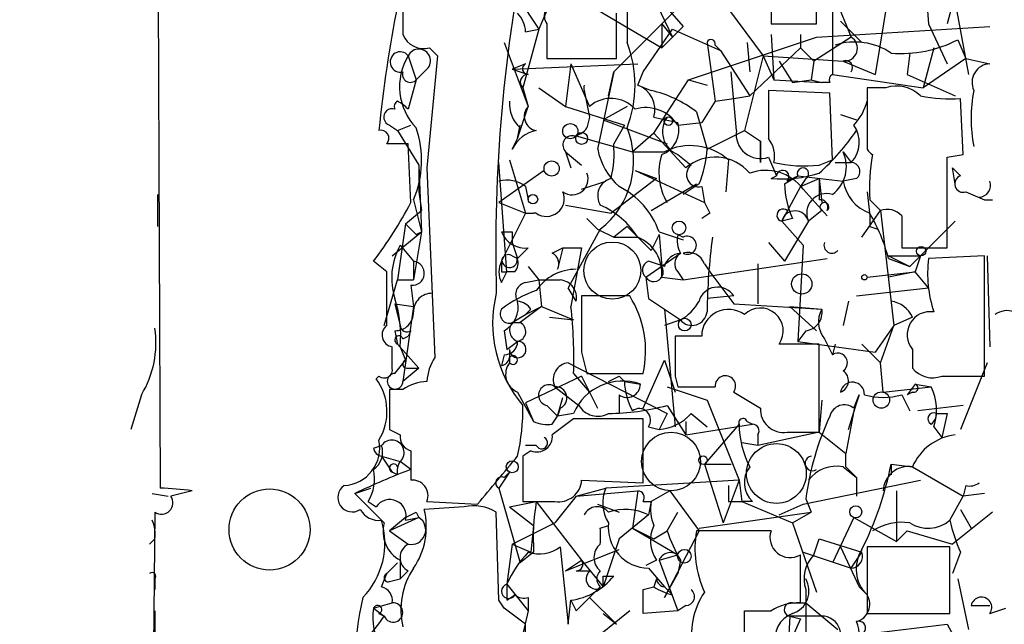
# Model space of a CAD drawing. Extents: x -347481 to 71631, y -345734 to 73378.
# Drawn here: x -2 to 29, y 1697 to 1716 of the extents above; entities that cross this region are included whole.
import ezdxf

# ---------------------------------------------------------------- set-up
doc = ezdxf.new("R2010")
doc.units = 0
doc.header["$MEASUREMENT"] = 0
doc.layers.add('MAIN', color=5, linetype='CONTINUOUS')

msp = doc.modelspace()

# ---------------------------------------------------------------- linework, layer by layer
at = {"layer": 'MAIN'}
for p, q in [((2.6247, 1720.7374), (2.7093, 1700.9254)), ((26.8393, 1718.8748), (27.0933, 1715.6574)), ((28.448, 1718.5361), (27.686, 1715.6574)), ((14.478, 1717.3508), (18.6267, 1714.8954)), ((23.5373, 1715.6574), (23.5373, 1717.3508)), ((23.876, 1717.0968), (24.638, 1715.2341)), ((17.526, 1716.9274), (17.526, 1715.0648)), ((18.2033, 1716.8428), (19.304, 1715.5728)), ((18.2033, 1716.8428), (18.9653, 1715.2341)), ((14.0547, 1716.5041), (14.732, 1715.4881)), ((20.4047, 1716.5888), (21.844, 1714.6414)), ((25.8233, 1716.5888), (25.4, 1714.0488)), ((10.414, 1716.4194), (10.414, 1715.3188)), ((17.1027, 1714.1334), (19.2193, 1716.2501)), ((22.098, 1716.1654), (22.098, 1715.6574)), ((24.0453, 1716.2501), (24.0453, 1714.0488)), ((27.94, 1716.3348), (28.3633, 1714.0488)), ((14.986, 1716.0808), (14.732, 1715.4881)), ((17.1873, 1714.5568), (17.1873, 1715.9961)), ((14.986, 1715.6574), (14.986, 1714.5568)), ((18.6267, 1715.6574), (18.9653, 1715.2341)), ((18.6267, 1715.6574), (18.6267, 1714.8954)), ((19.304, 1715.5728), (18.6267, 1714.8954)), ((22.098, 1715.6574), (23.5373, 1715.6574)), ((23.5373, 1715.2341), (29.0407, 1715.5728)), ((24.2993, 1715.7421), (24.9767, 1715.0648)), ((27.0933, 1715.6574), (27.686, 1714.3874)), ((14.732, 1715.4881), (14.224, 1713.6254)), ((14.3087, 1715.4034), (14.732, 1715.4881)), ((18.034, 1714.1334), (18.9653, 1715.4881)), ((18.9653, 1715.4881), (20.4893, 1714.8108)), ((19.4733, 1713.8794), (23.5373, 1715.2341)), ((22.098, 1715.3188), (22.1827, 1713.8794)), ((23.0293, 1715.3188), (23.0293, 1714.8954)), ((24.638, 1715.2341), (23.4527, 1714.4721)), ((11.2607, 1714.8954), (11.5147, 1714.6414)), ((13.6313, 1715.0648), (14.3933, 1713.0328)), ((20.066, 1715.0648), (20.32, 1713.2021)), ((20.32, 1714.9801), (20.4893, 1714.8108)), ((21.336, 1715.0648), (21.4207, 1714.1334)), ((21.4207, 1713.3714), (23.0293, 1714.8954)), ((23.0293, 1714.8954), (23.4527, 1714.4721)), ((27.2627, 1714.8954), (26.924, 1713.6254)), ((28.0247, 1715.1494), (28.2787, 1714.5568)), ((10.5833, 1714.6414), (10.8373, 1713.8794)), ((20.4893, 1714.8108), (21.4207, 1713.3714)), ((21.844, 1714.6414), (21.2513, 1712.2708)), ((21.844, 1714.6414), (24.384, 1714.4721)), ((21.844, 1714.6414), (22.1827, 1713.8794)), ((26.5007, 1714.7261), (26.416, 1714.0488)), ((14.3087, 1714.3874), (13.8853, 1714.2181)), ((13.8853, 1714.2181), (17.8647, 1714.3874)), ((14.986, 1714.5568), (17.1873, 1714.5568)), ((15.748, 1714.3874), (15.5787, 1713.0328)), ((15.748, 1714.3874), (16.3407, 1713.0328)), ((22.352, 1714.4721), (22.7753, 1713.7948)), ((23.4527, 1714.4721), (23.368, 1713.8794)), ((24.384, 1714.4721), (25.4, 1714.0488)), ((28.2787, 1714.5568), (26.924, 1713.6254)), ((28.2787, 1714.5568), (29.0407, 1714.3874)), ((11.176, 1714.2181), (10.8373, 1713.8794)), ((13.8853, 1714.2181), (14.3933, 1714.0488)), ((17.1027, 1714.1334), (16.5947, 1711.6781)), ((16.9333, 1713.3714), (17.1027, 1714.1334)), ((17.8647, 1713.7101), (18.034, 1714.1334)), ((24.0453, 1714.0488), (26.924, 1713.6254)), ((26.416, 1714.0488), (27.94, 1713.3714)), ((10.8373, 1713.8794), (10.5833, 1712.9481)), ((17.8647, 1713.7101), (18.288, 1713.5408)), ((18.3727, 1712.1861), (19.4733, 1713.8794)), ((19.4733, 1713.8794), (20.066, 1713.7101)), ((22.1827, 1713.8794), (23.7067, 1713.7948)), ((22.7753, 1713.7948), (23.368, 1713.8794)), ((23.368, 1713.8794), (23.7067, 1713.7948)), ((23.9607, 1713.7948), (23.7067, 1713.7948)), ((14.224, 1713.6254), (14.3933, 1713.0328)), ((14.732, 1713.6254), (15.5787, 1713.0328)), ((20.9127, 1713.2868), (21.4207, 1713.3714)), ((23.9607, 1713.4561), (22.0133, 1713.5408)), ((24.0453, 1711.3394), (23.9607, 1713.4561)), ((25.7387, 1713.6254), (25.146, 1713.6254)), ((25.146, 1713.6254), (25.146, 1711.6781)), ((14.0547, 1712.0168), (14.3933, 1713.0328)), ((15.5787, 1713.0328), (17.4413, 1712.4401)), ((17.526, 1713.0328), (16.764, 1712.6094)), ((20.32, 1713.2021), (19.8967, 1712.5248)), ((20.32, 1713.2021), (20.9127, 1713.2868)), ((28.194, 1711.5088), (28.1093, 1713.2868)), ((19.7273, 1712.8634), (20.066, 1711.6781)), ((24.2993, 1712.7788), (24.8073, 1712.6094)), ((9.9907, 1712.4401), (10.2447, 1712.2708)), ((10.2447, 1712.2708), (10.668, 1712.4401)), ((14.0547, 1712.0168), (14.1393, 1712.4401)), ((16.3407, 1712.6941), (16.256, 1712.3554)), ((16.764, 1712.6094), (18.796, 1711.8474)), ((17.4413, 1712.4401), (17.1027, 1711.8474)), ((18.3727, 1712.6941), (19.1347, 1712.5248)), ((19.1347, 1712.4401), (19.8967, 1712.5248)), ((10.2447, 1712.2708), (10.922, 1711.1701)), ((14.1393, 1712.3554), (14.0547, 1712.0168)), ((15.9173, 1712.1014), (17.6953, 1711.5934)), ((18.3727, 1712.1861), (17.6953, 1711.5934)), ((18.3727, 1712.1861), (19.3887, 1711.0854)), ((20.066, 1711.6781), (21.2513, 1712.2708)), ((21.2513, 1712.2708), (21.7593, 1711.9321)), ((10.668, 1709.9848), (10.5833, 1711.8474)), ((13.8853, 1711.6781), (14.0547, 1712.0168)), ((21.7593, 1711.2548), (21.7593, 1711.9321)), ((21.7593, 1711.9321), (21.7593, 1711.2548)), ((15.5787, 1711.5934), (15.748, 1711.0854)), ((15.5787, 1711.5934), (16.0867, 1711.1701)), ((19.1347, 1711.5088), (19.558, 1711.1701)), ((24.384, 1711.5934), (24.638, 1711.2548)), ((27.686, 1711.4241), (28.194, 1711.5088)), ((10.922, 1711.1701), (10.922, 1710.3234)), ((10.922, 1711.1701), (11.0067, 1709.0534)), ((13.716, 1707.7834), (13.462, 1711.2548)), ((13.8007, 1711.3394), (14.3087, 1709.6461)), ((20.7433, 1711.3394), (20.6587, 1710.3234)), ((22.0133, 1711.4241), (22.2673, 1710.8314)), ((23.622, 1711.1701), (24.0453, 1711.3394)), ((24.13, 1711.2548), (24.638, 1711.2548)), ((11.176, 1711.0854), (11.43, 1705.0741)), ((14.9013, 1711.0008), (13.462, 1709.9848)), ((17.78, 1711.0008), (18.4573, 1710.7468)), ((17.78, 1711.0008), (19.9813, 1709.9848)), ((22.098, 1710.7468), (22.2673, 1710.8314)), ((22.5213, 1710.5774), (22.9447, 1710.8314)), ((22.606, 1710.6621), (22.9447, 1710.8314)), ((22.9447, 1710.8314), (24.384, 1710.6621)), ((27.94, 1710.5774), (27.8553, 1711.0854)), ((27.8553, 1711.0854), (28.1093, 1710.8314)), ((16.0867, 1710.4081), (16.8487, 1710.6621)), ((18.4573, 1710.7468), (17.018, 1709.6461)), ((18.288, 1709.7308), (19.7273, 1710.5774)), ((19.812, 1710.5774), (19.304, 1710.2388)), ((23.1987, 1710.7468), (23.0293, 1710.4928)), ((23.0293, 1710.4928), (23.622, 1710.7468)), ((23.622, 1710.7468), (23.7067, 1709.9848)), ((24.8073, 1710.7468), (24.384, 1710.6621)), ((2.6247, 1710.2388), (2.6247, 1709.2228)), ((10.922, 1710.3234), (11.0067, 1709.7308)), ((14.3087, 1710.4928), (14.3933, 1710.0694)), ((19.8967, 1710.4928), (19.9813, 1709.9848)), ((23.0293, 1710.4928), (22.4367, 1709.3921)), ((23.114, 1710.4081), (23.876, 1709.5614)), ((25.146, 1710.3234), (25.2307, 1709.5614)), ((28.2787, 1710.3234), (28.8713, 1710.0694)), ((10.7527, 1710.0694), (11.0067, 1709.0534)), ((13.462, 1709.9848), (14.3087, 1709.6461)), ((15.5787, 1709.9001), (17.018, 1709.6461)), ((25.2307, 1710.0694), (25.5693, 1709.7308)), ((28.8713, 1710.0694), (29.1253, 1710.0694)), ((10.4987, 1709.3074), (11.0067, 1709.7308)), ((14.3087, 1709.6461), (13.5467, 1708.1221)), ((14.3087, 1709.6461), (14.5627, 1709.6461)), ((20.1507, 1709.6461), (19.8967, 1709.4768)), ((23.7067, 1709.7308), (23.2833, 1709.3921)), ((24.9767, 1708.8841), (25.5693, 1709.7308)), ((25.5693, 1709.7308), (25.9927, 1706.0901)), ((10.4987, 1709.3074), (10.2447, 1707.5294)), ((16.256, 1709.4768), (16.5947, 1709.1381)), ((22.7753, 1709.4768), (22.4367, 1709.3921)), ((22.4367, 1709.3921), (23.114, 1708.6301)), ((23.2833, 1709.3921), (22.5213, 1708.1221)), ((26.2467, 1709.5614), (26.2467, 1708.5454)), ((27.94, 1709.3921), (26.8393, 1708.2914)), ((10.0753, 1708.2914), (11.0067, 1709.0534)), ((11.0067, 1709.0534), (10.7527, 1707.5294)), ((10.8373, 1708.9688), (11.0067, 1709.0534)), ((13.8853, 1709.0534), (13.8853, 1708.7148)), ((16.6793, 1709.1381), (15.6633, 1707.2754)), ((16.5947, 1709.1381), (17.1027, 1708.8841)), ((17.526, 1709.2228), (17.1027, 1708.8841)), ((17.526, 1709.2228), (18.288, 1708.4608)), ((18.542, 1708.9688), (18.288, 1708.4608)), ((18.542, 1709.0534), (19.304, 1708.7994)), ((18.542, 1708.9688), (18.6267, 1707.9528)), ((19.1347, 1708.9688), (19.304, 1708.8841)), ((25.2307, 1709.2228), (25.4847, 1709.1381)), ((13.8853, 1708.7148), (14.0547, 1708.2068)), ((17.1027, 1708.8841), (17.8647, 1708.8841)), ((22.0133, 1708.7148), (22.5213, 1708.1221)), ((10.3293, 1708.6301), (10.7527, 1708.1221)), ((14.3933, 1708.5454), (14.0547, 1708.2068)), ((15.1553, 1708.3761), (15.494, 1708.5454)), ((15.494, 1708.5454), (15.3247, 1707.8681)), ((15.494, 1708.5454), (16.0867, 1708.5454)), ((18.1187, 1707.6141), (19.2193, 1708.3761)), ((23.114, 1708.6301), (22.9447, 1705.5821)), ((26.2467, 1708.5454), (27.686, 1708.5454)), ((9.906, 1707.7834), (9.4827, 1708.1221)), ((10.7527, 1708.1221), (10.7527, 1707.5294)), ((13.8853, 1708.2914), (14.0547, 1708.2068)), ((19.304, 1707.5294), (23.876, 1708.2068)), ((19.9813, 1708.0374), (20.1507, 1707.7834)), ((21.6747, 1708.0374), (21.6747, 1706.7674)), ((25.8233, 1708.2914), (26.5007, 1707.9528)), ((25.8233, 1708.2914), (26.8393, 1708.2914)), ((25.8233, 1708.2068), (26.5007, 1707.9528)), ((26.5007, 1707.9528), (26.8393, 1708.2914)), ((26.8393, 1708.2914), (26.67, 1707.7834)), ((28.8713, 1708.2914), (27.0933, 1708.2068)), ((28.8713, 1704.4814), (28.8713, 1708.2914)), ((28.956, 1708.2914), (29.0407, 1705.4128)), ((13.5467, 1707.4448), (13.716, 1707.7834)), ((13.5467, 1707.7834), (13.716, 1707.7834)), ((13.97, 1707.7834), (13.716, 1707.7834)), ((14.3933, 1707.9528), (14.732, 1707.5294)), ((19.1347, 1707.7834), (19.304, 1707.5294)), ((20.1507, 1707.7834), (20.9127, 1706.7674)), ((25.146, 1707.6141), (26.67, 1707.7834)), ((26.67, 1707.7834), (25.8233, 1707.6141)), ((27.0933, 1707.2754), (26.67, 1707.7834)), ((9.8213, 1706.0901), (10.2447, 1707.5294)), ((10.2447, 1707.5294), (10.7527, 1707.5294)), ((14.3087, 1707.4448), (14.732, 1707.5294)), ((14.732, 1707.5294), (14.8167, 1706.6828)), ((18.1187, 1707.6141), (18.2033, 1706.9368)), ((18.6267, 1707.6141), (19.304, 1707.5294)), ((10.668, 1707.3601), (10.7527, 1706.6828)), ((15.9173, 1706.8521), (15.6633, 1707.2754)), ((24.8073, 1707.0214), (27.0933, 1707.2754)), ((10.16, 1706.7674), (10.7527, 1706.6828)), ((10.16, 1706.7674), (10.3293, 1706.0901)), ((17.6107, 1707.0214), (16.0867, 1707.0214)), ((18.2033, 1706.9368), (18.7113, 1706.5981)), ((18.2033, 1706.9368), (19.2193, 1706.2594)), ((20.9127, 1707.0214), (20.066, 1706.9368)), ((20.9127, 1706.7674), (23.7067, 1706.5981)), ((24.5533, 1706.8521), (24.384, 1706.0901)), ((10.7527, 1706.6828), (10.414, 1704.3121)), ((14.8167, 1706.6828), (14.1393, 1706.1748)), ((14.3087, 1706.4288), (14.8167, 1706.6828)), ((14.478, 1706.5981), (14.3087, 1706.4288)), ((14.8167, 1706.6828), (15.8327, 1706.2594)), ((18.7113, 1706.5981), (19.2193, 1706.2594)), ((18.7113, 1706.5981), (19.05, 1702.8728)), ((22.6907, 1706.6828), (23.7067, 1706.5981)), ((22.6907, 1706.6828), (23.5373, 1705.9208)), ((13.8853, 1706.1748), (14.3087, 1706.4288)), ((13.8853, 1706.1748), (14.1393, 1706.1748)), ((15.0707, 1706.3441), (15.8327, 1706.2594)), ((19.2193, 1706.2594), (18.7113, 1706.0901)), ((26.5853, 1706.3441), (25.9927, 1706.0901)), ((10.16, 1705.9208), (10.2447, 1705.4974)), ((10.668, 1705.9208), (10.5833, 1705.7514)), ((13.6313, 1705.9208), (13.716, 1705.3281)), ((23.1987, 1705.9208), (22.9447, 1705.5821)), ((25.9927, 1706.0901), (25.4, 1705.2434)), ((25.5693, 1704.9048), (25.9927, 1706.0901)), ((10.414, 1705.6668), (10.5833, 1705.7514)), ((13.716, 1705.3281), (14.0547, 1705.5821)), ((19.8967, 1705.7514), (19.05, 1705.7514)), ((22.9447, 1705.5821), (25.4, 1705.2434)), ((23.7913, 1705.6668), (24.0453, 1705.1588)), ((10.0753, 1704.7354), (10.0753, 1705.4128)), ((10.2447, 1705.4974), (10.922, 1704.7354)), ((10.3293, 1705.4128), (10.4987, 1704.9894)), ((13.8007, 1705.3281), (13.8007, 1704.9048)), ((16.0867, 1705.2434), (16.256, 1704.5661)), ((23.622, 1705.4974), (22.352, 1705.4974)), ((23.622, 1702.7034), (23.622, 1705.4974)), ((24.13, 1705.4974), (24.0453, 1705.1588)), ((24.9767, 1705.4974), (25.5693, 1704.9048)), ((26.5853, 1705.3281), (26.5853, 1704.7354)), ((10.16, 1704.5661), (10.4987, 1704.9894)), ((13.6313, 1705.1588), (13.5467, 1704.8201)), ((15.6633, 1704.9048), (18.796, 1703.2961)), ((18.034, 1703.4654), (18.7113, 1704.9894)), ((18.7113, 1704.9894), (19.05, 1703.9734)), ((25.654, 1703.9734), (25.5693, 1704.9048)), ((28.956, 1704.9048), (28.1093, 1702.7881)), ((10.922, 1704.7354), (10.414, 1704.3121)), ((10.5833, 1704.7354), (10.922, 1704.7354)), ((9.5673, 1704.3968), (9.652, 1704.4814)), ((16.0867, 1704.4814), (14.3087, 1703.6348)), ((15.8327, 1704.5661), (16.3407, 1703.9734)), ((16.0867, 1704.4814), (16.5947, 1703.4654)), ((16.256, 1704.5661), (18.034, 1704.5661)), ((17.272, 1704.4814), (17.4413, 1704.3121)), ((17.4413, 1704.3121), (17.9493, 1704.2274)), ((17.4413, 1704.3121), (17.9493, 1704.2274)), ((19.05, 1704.4814), (19.1347, 1704.1428)), ((27.5167, 1704.4814), (28.8713, 1704.4814)), ((10.414, 1704.0581), (9.9907, 1704.0581)), ((14.0547, 1703.9734), (14.5627, 1703.0421)), ((15.24, 1704.1428), (16.002, 1703.5501)), ((18.796, 1704.1428), (20.066, 1703.7194)), ((25.654, 1703.9734), (27.178, 1704.1428)), ((26.67, 1704.2274), (26.416, 1703.8888)), ((26.5853, 1703.9734), (26.416, 1703.8888)), ((26.67, 1704.2274), (27.178, 1704.1428)), ((2.1167, 1703.8888), (1.778, 1702.7881)), ((15.3247, 1703.2114), (15.494, 1703.8041)), ((17.272, 1703.8888), (17.272, 1703.2961)), ((20.066, 1703.7194), (21.082, 1701.1794)), ((23.7067, 1703.7194), (23.622, 1702.7034)), ((24.5533, 1702.7881), (24.892, 1703.8888)), ((24.892, 1703.8888), (24.7227, 1703.3808)), ((24.7227, 1703.4654), (24.892, 1703.8888)), ((26.2467, 1703.8888), (26.5007, 1703.3808)), ((14.3087, 1703.6348), (14.5627, 1703.0421)), ((14.986, 1703.5501), (15.3247, 1703.2114)), ((15.4093, 1703.4654), (15.3247, 1703.2114)), ((18.796, 1703.5501), (19.3887, 1702.6188)), ((24.7227, 1703.3808), (24.4687, 1702.0261)), ((28.194, 1703.5501), (26.7547, 1703.3808)), ((15.1553, 1702.9574), (15.3247, 1703.2114)), ((15.8327, 1703.2961), (15.3247, 1703.2114)), ((18.034, 1703.1268), (15.8327, 1703.1268)), ((18.034, 1701.0948), (18.034, 1703.1268)), ((18.796, 1703.2961), (18.542, 1702.7881)), ((19.3887, 1703.0421), (19.3887, 1702.6188)), ((19.558, 1703.2961), (20.066, 1702.8728)), ((21.336, 1703.0421), (21.5053, 1702.9574)), ((27.3473, 1703.2961), (27.686, 1703.2961)), ((27.3473, 1703.2961), (27.686, 1703.2961)), ((27.686, 1703.2961), (27.5167, 1702.5341)), ((9.9907, 1702.7881), (10.3293, 1702.6188)), ((18.2033, 1702.8728), (18.542, 1702.7881)), ((19.3887, 1702.6188), (21.5053, 1702.9574)), ((21.082, 1702.9574), (19.9813, 1701.6874)), ((23.622, 1702.7034), (21.6747, 1702.2801)), ((22.606, 1702.7034), (23.622, 1702.7034)), ((23.622, 1702.7034), (24.4687, 1702.0261)), ((27.2627, 1702.8728), (27.5167, 1702.5341)), ((21.6747, 1702.6188), (21.6747, 1702.2801)), ((9.4827, 1702.1954), (9.7367, 1702.2801)), ((10.668, 1702.1108), (10.668, 1701.1794)), ((14.478, 1702.1108), (14.224, 1701.9414)), ((14.6473, 1702.2801), (14.3087, 1702.2801)), ((21.6747, 1702.2801), (21.1667, 1702.3648)), ((9.7367, 1701.9414), (10.3293, 1701.7721)), ((9.7367, 1701.9414), (10.0753, 1701.4334)), ((10.2447, 1701.6028), (10.3293, 1701.7721)), ((10.668, 1701.5181), (10.3293, 1701.7721)), ((14.224, 1701.9414), (14.224, 1700.5021)), ((24.4687, 1701.6028), (24.4687, 1702.0261)), ((19.9813, 1701.6874), (20.828, 1701.6874)), ((19.9813, 1701.6874), (20.574, 1699.8248)), ((24.384, 1701.6028), (24.8073, 1701.2641)), ((24.4687, 1701.6028), (24.8073, 1701.2641)), ((25.908, 1701.6874), (26.5853, 1701.6028)), ((25.908, 1701.6874), (25.908, 1701.3488)), ((26.5853, 1701.6028), (28.194, 1700.6714)), ((10.2447, 1701.3488), (10.0753, 1701.4334)), ((13.8007, 1701.4334), (13.462, 1700.9254)), ((13.6313, 1701.2641), (13.8007, 1701.4334)), ((16.0867, 1701.1794), (18.034, 1701.0948)), ((21.082, 1701.1794), (16.8487, 1700.9254)), ((21.082, 1701.1794), (20.574, 1699.8248)), ((21.082, 1701.1794), (21.1667, 1700.5021)), ((23.114, 1700.4174), (26.8393, 1701.1794)), ((24.8073, 1701.2641), (24.8073, 1700.6714)), ((8.89, 1700.7561), (9.398, 1700.9254)), ((13.462, 1700.9254), (14.1393, 1698.5548)), ((15.9173, 1700.6714), (16.8487, 1700.9254)), ((15.9173, 1700.6714), (17.8647, 1700.8408)), ((17.8647, 1700.8408), (17.6953, 1699.6554)), ((18.8807, 1700.8408), (18.288, 1700.5021)), ((18.8807, 1700.8408), (19.812, 1699.5708)), ((26.0773, 1700.8408), (26.0773, 1699.2321)), ((28.2787, 1701.0101), (28.194, 1700.6714)), ((2.4553, 1700.7561), (2.9633, 1700.6714)), ((15.9173, 1700.6714), (15.24, 1699.8248)), ((23.1987, 1700.5868), (23.368, 1700.1634)), ((27.7707, 1699.9094), (28.194, 1700.6714)), ((28.8713, 1700.7561), (28.194, 1700.6714)), ((9.3133, 1700.5021), (9.5673, 1700.3328)), ((12.3613, 1700.3328), (11.0913, 1700.2481)), ((11.176, 1700.5021), (12.7847, 1700.4174)), ((13.8007, 1700.3328), (14.6473, 1700.5021)), ((13.8007, 1700.3328), (14.5627, 1699.7401)), ((14.224, 1700.5021), (15.24, 1700.5021)), ((14.6473, 1700.5021), (16.0867, 1698.6394)), ((16.5947, 1700.4174), (17.272, 1700.1634)), ((18.034, 1700.5021), (18.288, 1700.5021)), ((18.288, 1700.5021), (18.2033, 1700.0788)), ((20.7433, 1700.5021), (21.1667, 1700.5021)), ((21.5053, 1700.5021), (21.1667, 1700.5021)), ((21.1667, 1700.5021), (22.7753, 1699.8248)), ((22.352, 1700.0788), (23.114, 1700.4174)), ((28.1093, 1700.2481), (28.448, 1699.6554)), ((2.54, 1700.1634), (1.016, 1547.1708)), ((10.922, 1699.9941), (9.9907, 1699.5708)), ((10.4987, 1699.9941), (9.9907, 1699.5708)), ((10.4987, 1699.9094), (10.922, 1699.9941)), ((10.8373, 1700.1634), (10.922, 1699.9941)), ((13.462, 1697.3694), (13.3773, 1700.1634)), ((18.2033, 1700.0788), (17.272, 1699.3168)), ((18.796, 1699.5708), (19.1347, 1700.1634)), ((19.812, 1699.6554), (23.368, 1700.1634)), ((22.7753, 1699.8248), (23.368, 1700.1634)), ((24.7227, 1699.9941), (24.0453, 1698.5548)), ((24.7227, 1699.9941), (26.0773, 1699.2321)), ((29.1253, 1700.1634), (27.8553, 1699.1474)), ((13.8853, 1699.1474), (15.24, 1699.8248)), ((14.5627, 1699.7401), (14.478, 1698.8934)), ((16.6793, 1699.6554), (16.9333, 1699.7401)), ((17.6953, 1699.6554), (18.3727, 1699.3168)), ((17.6953, 1699.6554), (19.1347, 1698.8088)), ((22.7753, 1699.8248), (23.5373, 1697.6234)), ((2.54, 1699.3168), (2.3707, 1699.1474)), ((9.9907, 1699.5708), (10.5833, 1699.1474)), ((17.272, 1699.3168), (16.764, 1697.7928)), ((18.3727, 1699.3168), (18.796, 1699.5708)), ((19.812, 1699.5708), (18.7113, 1697.4541)), ((22.098, 1699.5708), (19.7273, 1699.5708)), ((23.4527, 1698.8088), (23.622, 1699.3168)), ((23.622, 1699.3168), (24.9767, 1698.8934)), ((26.416, 1699.5708), (26.0773, 1699.2321)), ((26.416, 1699.5708), (27.8553, 1699.1474)), ((13.8853, 1699.1474), (13.716, 1697.8774)), ((13.8853, 1699.1474), (14.478, 1698.8934)), ((15.4093, 1699.0628), (15.6633, 1696.6074)), ((15.5787, 1698.3008), (17.272, 1698.9781)), ((24.2993, 1699.0628), (24.892, 1697.7928)), ((27.7707, 1699.0628), (25.146, 1699.0628)), ((25.146, 1699.0628), (25.146, 1696.9461)), ((27.7707, 1696.9461), (27.7707, 1699.0628)), ((10.3293, 1698.6394), (10.3293, 1698.0468)), ((14.5627, 1698.8934), (14.1393, 1698.5548)), ((15.5787, 1698.3008), (16.0867, 1698.6394)), ((16.0867, 1698.6394), (16.764, 1697.7928)), ((18.4573, 1698.6394), (18.1187, 1698.4701)), ((18.542, 1698.6394), (19.1347, 1698.8088)), ((18.542, 1698.6394), (19.1347, 1697.0308)), ((19.2193, 1698.6394), (19.1347, 1698.2161)), ((23.0293, 1697.2848), (23.0293, 1698.8088)), ((23.114, 1698.8934), (24.638, 1698.3854)), ((24.638, 1698.3854), (24.9767, 1698.8934)), ((28.1093, 1698.8934), (27.8553, 1698.2161)), ((9.906, 1698.2161), (10.2447, 1698.5548)), ((10.2447, 1698.5548), (9.906, 1698.2161)), ((9.906, 1698.2161), (10.2447, 1698.5548)), ((18.2033, 1698.3854), (18.7113, 1697.7928)), ((2.54, 1698.0468), (2.54, 1697.7081)), ((9.7367, 1697.7928), (9.906, 1698.2161)), ((9.9907, 1697.9621), (10.3293, 1698.0468)), ((10.5833, 1698.3008), (10.3293, 1698.0468)), ((15.9173, 1698.3008), (16.3407, 1698.3008)), ((16.764, 1698.1314), (17.1027, 1698.1314)), ((18.4573, 1698.0468), (18.3727, 1697.7928)), ((18.7113, 1697.4541), (19.1347, 1698.2161)), ((28.0247, 1698.0468), (28.3633, 1696.4381)), ((13.716, 1697.8774), (14.3933, 1697.0308)), ((16.6793, 1697.7928), (16.3407, 1697.4541)), ((18.034, 1697.7081), (18.3727, 1697.7928)), ((18.9653, 1697.5388), (18.7113, 1697.7928)), ((23.1987, 1697.7081), (23.1987, 1697.2848)), ((24.892, 1697.7928), (25.146, 1697.5388)), ((13.716, 1697.3694), (13.97, 1697.5388)), ((14.3933, 1697.4541), (14.3933, 1697.0308)), ((16.3407, 1697.4541), (15.9173, 1697.0308)), ((16.3407, 1697.4541), (17.1873, 1696.6074)), ((9.4827, 1697.1154), (10.0753, 1697.2848)), ((9.4827, 1697.1154), (9.8213, 1696.8614)), ((13.6313, 1697.1154), (13.462, 1697.3694)), ((15.6633, 1696.6074), (15.748, 1697.3694)), ((15.748, 1697.3694), (15.9173, 1697.0308)), ((19.3887, 1697.2001), (19.1347, 1697.0308)), ((22.7753, 1697.2848), (23.1987, 1697.2848)), ((23.1987, 1697.2848), (24.2147, 1696.4381)), ((23.1987, 1697.2848), (23.1987, 1695.0834)), ((28.448, 1697.2001), (29.0407, 1697.2001)), ((29.0407, 1696.9461), (29.5487, 1697.1154)), ((2.54, 1697.0308), (2.54, 1696.3534)), ((9.652, 1696.9461), (9.8213, 1696.8614)), ((14.3933, 1697.0308), (13.8853, 1694.9141)), ((17.6107, 1697.0308), (16.256, 1695.9301)), ((16.764, 1696.9461), (17.1873, 1696.6074)), ((19.1347, 1697.0308), (18.034, 1696.9461)), ((21.2513, 1694.9988), (21.2513, 1697.0308)), ((22.6907, 1696.8614), (22.606, 1695.1681)), ((23.7913, 1696.8614), (22.6907, 1696.8614)), ((22.6907, 1696.8614), (23.0293, 1696.7768)), ((23.0293, 1696.7768), (22.6907, 1696.0148)), ((25.146, 1696.9461), (27.7707, 1696.9461)), ((24.892, 1696.2688), (27.686, 1696.6074)), ((27.686, 1696.6074), (28.1093, 1695.8454))]:
    msp.add_line(p, q, dxfattribs=at)
for centre, radius in [((-137924.9092, -136178.3273), 209556.0401), ((18.8383, 1712.5671), 0.1338), ((15.7268, 1712.2496), 0.2413), ((16.0866, 1712.0168), 0.1893), ((15.1341, 1711.0643), 0.2413), ((14.5415, 1710.0907), 0.1496), ((19.1769, 1709.1805), 0.2158), ((26.8604, 1708.4397), 0.1496), ((23.0716, 1707.4025), 0.3224), ((25.0613, 1707.6141), 0.0846), ((19.3584, 1706.1143), 0.201), ((25.5975, 1703.7195), 0.2601), ((13.8853, 1701.6028), 0.1893), ((19.9389, 1701.8145), 0.1338), ((24.7861, 1700.1741), 0.1907), ((19.3463, 1698.7665), 0.2158)]:
    msp.add_circle(centre, radius, dxfattribs=at)
at = {"layer": 'MAIN', "color": 5}
for centre, radius in [((17.0603, 1707.8258), 0.9062), ((18.9229, 1701.7721), 0.9322), ((22.2673, 1701.3911), 0.949)]:
    msp.add_circle(centre, radius, dxfattribs=at)
at = {"layer": 'MAIN', "color": 0}
msp.add_circle((6.1806, 1699.6132), 1.2858, dxfattribs=at)
at = {"layer": 'MAIN'}
for centre, radius, start, end in [((63.3104, 1708.5024), 49.9526, 168.3133, 181.60177), ((51.47, 1708.076), 42.0279, 168.78493, 174.27177), ((15.3246, 1715.9115), 0.4233, 89.98646, 216.88614), ((13.3518, 1715.3441), 0.9587, 3.54614, 42.84856), ((11.0702, 1715.5727), 0.7036, 201.15269, 285.70937), ((24.4263, 1714.8813), 0.4114, 264.09816, 59.03386), ((14.0404, 1713.7101), 3.7396, 338.76108, 21.23892), ((20.193, 1715.0224), 0.1339, 341.57859, 161.53799), ((24.755, 1713.005), 2.0716, 56.18106, 107.55944), ((26.2231, 1718.6544), 3.9409, 265.41396, 297.20355), ((10.3302, 1714.4435), 0.3213, 38.02201, 285.12215), ((12.1802, 1713.6617), 1.8735, 148.47084, 224.20848), ((10.9181, 1714.4836), 0.3701, 314.1681, 154.76427), ((900.347, 1628.1882), 893.0269, 174.4445418, 174.6737242), ((14.3848, 1714.2266), 0.1779, 115.32626, 272.73703), ((24.4686, 1714.271), 0.2182, 320.91378, 112.81582), ((29.0688, 1713.7948), 0.5933, 92.71483, 205.35123), ((10.6511, 1714.0488), 0.2517, 160.36302, 317.70488), ((14.3793, 1713.8089), 0.2404, 86.66014, 229.75804), ((-35.0424, 1708.1161), 56.1935, 4.24007, 6.14712), ((24.13, 1713.8795), 0.1893, 116.57859, 206.57859), ((16.3404, 1713.6254), 0.1891, 153.3943, 206.5786), ((17.5965, 1712.941), 0.8145, 342.35475, 70.77535), ((26.0775, 1712.5818), 1.0972, 46.02659, 107.98579), ((227.9068, 1755.4626), 215.8457, 191.19923, 191.428439), ((17.4712, 1709.9376), 3.6946, 52.36399, 77.22763), ((403.013, 1712.7788), 381.0005, 179.885409, 180.114592), ((27.7706, 1717.7769), 4.5029, 258.0637, 274.3138), ((33.0631, 1712.6518), 4.6168, 168.89792, 191.10208), ((10.3293, 1713.0328), 0.1893, 116.55151, 206.57859), ((8.7654, 1710.8775), 2.7554, 48.71822, 57.52865), ((14.7868, 1713.1054), 0.9908, 174.39931, 229.19486), ((14.7179, 1712.7177), 0.4524, 135.85082, 261.02276), ((17.018, 1712.2707), 1.0196, 41.63634, 131.62841), ((23.5184, 1713.6077), 1.6774, 315.88646, 346.00684), ((10.0753, 1712.6941), 0.2678, 71.55828, 251.57859), ((18.1187, 1711.791), 1.2057, 32.57361, 106.31552), ((18.3585, 1712.2779), 0.8145, 289.22465, 17.64525), ((19.4394, 1712.2369), 0.7893, 144.6024, 247.29135), ((23.9798, 1711.8975), 0.92, 315.68264, 36.14368), ((9.7084, 1712.0168), 0.2603, 319.39393, 102.51925), ((7.7817, 1711.3239), 3.225, 337.10818, 18.65349), ((14.8592, 1711.2122), 1.0796, 101.3193, 154.43421), ((15.7903, 1711.8051), 0.2993, 81.85636, 225.01354), ((15.79, 1712.6523), 0.5525, 274.43211, 327.49779), ((14.9767, 1711.3062), 2.7568, 308.1424, 22.3703), ((21.7605, 1712.1537), 0.7721, 171.27697, 289.11075), ((18.7978, 1716.333), 7.2537, 311.68772, 325.94276), ((10.2446, 1542.4975), 169.3502, 89.885409, 90.114558), ((13.7589, 1711.5512), 3.3569, 346.13555, 5.06215), ((19.5388, 1709.9582), 1.8327, 48.90937, 116.84189), ((21.3356, 1711.4663), 0.8731, 345.98126, 39.08717), ((18.7117, 1712.1016), 2.1589, 191.31253, 228.17494), ((18.2033, 1965.5931), 254.0002, 269.885409, 270.114592), ((20.437, 1710.9385), 1.898, 162.51397, 210.16387), ((16.9106, 1711.8266), 3.1589, 336.70567, 357.30552), ((23.3823, 1711.1242), 1.1061, 306.82639, 25.09857), ((25.5271, 1711.8899), 0.436, 209.06354, 240.93646), ((31.0317, 1710.4506), 5.8135, 169.51233, 183.75966), ((20.3201, 1709.9848), 1.4418, 40.23706, 130.24009), ((19.8013, 1710.8684), 0.3876, 128.88375, 284.2514), ((23.1641, 1715.6595), 4.5127, 257.43924, 275.82379), ((24.632, 1710.9706), 0.2843, 308.0712, 88.79056), ((-691.9639, 1709.9848), 719.6513, 359.8854007, 0.1145914), ((15.7867, 1710.7333), 0.5036, 234.47026, 21.28172), ((21.9287, 1709.5331), 1.4733, 36.4351, 110.16916), ((22.4367, 1714.6415), 3.9094, 265.02981, 287.64936), ((22.4669, 1710.8073), 0.201, 313.77084, 173.11535), ((23.1102, 1710.9046), 0.181, 299.2853, 203.85962), ((28.194, 1710.5774), 0.2678, 108.44172, 288.44172), ((13.7161, 1709.7308), 0.9653, 52.12814, 105.26137), ((17.1662, 1710.1964), 0.57, 105.06998, 211.32235), ((25.6755, 1710.7257), 3.1577, 182.69187, 203.29794), ((192.9719, 1710.4081), 169.3502, 179.885409, 180.114592), ((25.6963, 1710.8949), 1.3328, 190.05953, 249.55264), ((28.6808, 1710.5352), 0.3816, 273.18399, 19.42255), ((14.969, 1710.1118), 0.566, 235.36375, 21.95178), ((16.1514, 1708.2241), 2.5304, 19.13168, 63.71343), ((23.8525, 1709.6461), 0.6233, 71.98076, 204.04836), ((-1.579, 1716.4696), 13.8579, 322.96067, 332.09873), ((15.6507, 1707.5005), 2.6108, 32.00259, 66.79738), ((104.7209, 1752.1554), 94.6528, 206.4572, 206.686438), ((23.661, 1709.8341), 0.2385, 334.33734, 99.41098), ((23.7914, 1709.8437), 0.1411, 306.84553, 233.12198), ((14.605, 1709.5199), 0.1331, 71.46976, 108.53024), ((22.479, 1709.5826), 0.1952, 49.40507, 257.48075), ((22.86, 1709.2863), 0.4363, 14.03306, 165.96694), ((20.4854, 1706.8507), 5.5075, 14.2545, 30.50183), ((25.7809, 1709.1377), 0.6297, 42.29022, 109.63485), ((95.3179, 1793.788), 119.7133, 224.885409, 225.114592), ((109.8806, 1709.3921), 84.6501, 179.885408, 180.114592), ((13.716, 1793.7033), 84.6501, 269.885409, 270.114592), ((14.3049, 1709.3575), 0.8169, 201.85481, 276.21239), ((20.0659, 1708.7993), 0.9465, 169.68378, 206.55964), ((17.3988, 1707.741), 1.2344, 354.09959, 67.82538), ((19.4394, 1708.6301), 0.2878, 241.93922, 118.06078), ((40.5265, 1706.2436), 20.4623, 172.58575, 179.24452), ((24.0284, 1708.6301), 0.2518, 160.34158, 317.73703), ((12.1805, 1707.5899), 2.1234, 150.66812, 197.91274), ((13.7583, 1708.1221), 0.2116, 53.12469, 180), ((14.986, 1708.0374), 0.3787, 333.44172, 63.44172), ((481.5714, 1622.9384), 473.2912, 169.579214, 169.808395), ((19.271, 1707.7975), 0.5809, 95.10602, 164.49226), ((19.4464, 1708.0413), 0.4046, 124.14965, 219.60429), ((19.4733, 1707.868), 0.5356, 18.44172, 108.42818), ((10.7103, 1707.7411), 0.3834, 263.66476, 83.64991), ((14.1814, 1707.7834), 0.7194, 151.91393, 208.07905), ((98.2466, 1707.9527), 84.7001, 179.885408, 180.114524), ((13.8007, 1708.1644), 0.2442, 189.45075, 9.47776), ((13.5887, 1708.0798), 0.483, 322.14062, 15.24471), ((18.3134, 1707.8427), 0.3003, 111.50735, 229.57876), ((-23.8701, 1581.03), 133.8752, 71.453884, 71.683053), ((30.99, 1707.7414), 3.9244, 173.18918, 198.23504), ((-413.3939, 1706.9368), 423.3007, 359.885395, 0.114591), ((15.9113, 1706.3499), 1.5182, 89.77357, 146.36541), ((18.3727, 1707.7834), 0.3053, 213.68486, 33.70048), ((14.3793, 1707.0638), 0.3875, 100.49794, 213.11188), ((15.0707, 1876.8293), 169.3002, 269.885375, 270.114592), ((15.3554, 1706.9598), 0.5721, 349.14965, 84.59432), ((11.3311, 1706.5277), 0.5786, 88.59364, 181.41626), ((17.2675, 1706.1536), 4.0051, 166.24202, 220.54466), ((15.6968, 1703.9238), 3.4314, 107.80924, 128.7988), ((20.3999, 1706.6925), 0.6092, 32.67533, 164.8117), ((6.4346, 1705.7515), 3.9094, 355.02981, 17.64936), ((13.222, 1706.6688), 0.8526, 298.68715, 12.41438), ((14.0124, 1706.3019), 0.5518, 32.46323, 85.60368), ((460.5863, 1706.1324), 444.5005, 179.885408, 180.114592), ((14.8918, 1705.2885), 3.2242, 347.05254, 32.51154), ((18.4999, 1707.5715), 1.4964, 298.73514, 331.26486), ((25.802, 1706.0053), 0.8534, 23.38988, 82.86499), ((10.1741, 1706.4994), 0.5788, 268.60403, 1.38608), ((13.786, 1706.4424), 0.2854, 146.95005, 290.35869), ((0.9724, 1705.0315), 14.8676, 358.20618, 6.37683), ((19.5882, 1706.5679), 0.4809, 219.90473, 353.49271), ((20.7434, 1705.7514), 0.8467, 53.13822, 180), ((21.7593, 1705.9131), 0.7239, 324.95546, 134.56904), ((23.1448, 1706.4904), 0.5721, 275.40568, 10.85035), ((24.4214, 1706.1935), 0.8213, 150.48529, 219.89222), ((27.1462, 1705.7937), 0.7291, 80.80512, 219.69588), ((29.5804, 1705.9525), 0.6034, 68.38022, 127.87082), ((14.1723, 1705.9363), 0.3732, 140.27306, 251.63302), ((13.9982, 1705.8925), 0.3156, 280.31622, 63.44307), ((-0.585, 1705.5298), 3.161, 328.7257, 8.65355), ((10.1261, 1705.7853), 0.3759, 125.83353, 262.23415), ((10.541, 1706.0901), 0.2117, 180, 306.87531), ((10.287, 1705.6244), 0.1339, 18.46201, 251.57859), ((13.6313, 1705.5822), 0.4234, 270, 359.98647), ((14.0607, 1705.3221), 0.2601, 178.67802, 91.32198), ((336.5497, 1705.1164), 317.5003, 179.885408, 180.114592), ((24.2147, 1704.9048), 0.3053, 303.68486, 123.70048), ((10.541, 1704.8624), 0.1339, 108.42141, 288.42141), ((12.7006, 1704.2272), 1.527, 146.31514, 176.81268), ((13.5042, 1705.1166), 0.2995, 278.15715, 351.84285), ((14.2769, 1704.5343), 0.6034, 142.11585, 248.38905), ((13.9099, 1704.9894), 0.1382, 217.76585, 142.20138), ((15.7154, 1704.3773), 0.5301, 95.64068, 206.25569), ((9.8213, 1704.679), 0.2602, 229.41065, 12.51925), ((24.1723, 1704.3333), 0.3816, 289.4367, 56.30577), ((27.2204, 1705.2295), 0.8047, 217.88248, 291.60703), ((8.167, 1703.3604), 1.7422, 328.47222, 36.50615), ((10.1661, 1704.3182), 0.248, 91.40958, 358.59042), ((11.2609, 1702.7875), 1.527, 93.18732, 123.68486), ((17.3855, 1702.6378), 1.6866, 70.4714, 157.02578), ((-25.2073, 1789.0417), 94.6305, 296.443636, 296.6729), ((19.6982, 1704.4273), 2.2598, 182.92204, 207.58673), ((20.6462, 1704.1626), 0.3268, 324.62739, 183.47353), ((24.677, 1703.9018), 0.3844, 358.06255, 169.2659), ((327.4904, 1703.4231), 317.5003, 179.885408, 180.114592), ((15.0472, 1703.8747), 0.3302, 54.27878, 259.32281), ((15.2631, 1703.7887), 0.3549, 294.33303, 93.73245), ((17.526, 1704.2274), 0.4233, 233.12469, 0), ((19.7274, 2000.4925), 296.3503, 269.885409, 270.114572), ((148.3491, 1915.3913), 246.8554, 238.919682, 239.148841), ((26.6277, 1704.1004), 0.1339, 251.53799, 71.57859), ((25.7288, 1703.4083), 1.6247, 340.75539, 26.87732), ((25.654, 1705.9202), 2.1161, 253.73438, 286.26562), ((7.092, 1703.4874), 7.1323, 347.48113, 0.5037), ((16.5946, 1703.8887), 0.6825, 209.7428, 299.75009), ((16.9391, 1710.2109), 6.9148, 269.95194, 285.57742), ((17.9069, 1703.0844), 0.3642, 324.47695, 125.52305), ((22.4912, 1703.4272), 0.7329, 177.01228, 279.01246), ((24.4264, 1703.0844), 0.4827, 52.12814, 164.74592), ((14.9861, 1703.8892), 0.947, 243.44307, 280.29186), ((142.4939, 1533.5229), 211.6803, 126.752594, 126.981777), ((18.443, 1704.2561), 1.4713, 273.85811, 319.27199), ((21.209, 1702.9998), 0.1339, 18.42141, 198.46201), ((32.3458, 1699.354), 9.2298, 155.29614, 172.32422), ((27.2627, 1703.1268), 0.1893, 63.44849, 243.43495), ((26.9236, 1703.2962), 0.4237, 306.90235, 359.98648), ((24.0879, 1702.9893), 3.0061, 180.60803, 207.46692), ((21.5054, 1702.7458), 0.2116, 323.12469, 90.02708), ((8.4849, 1702.2014), 1.1931, 273.19022, 11.99649), ((10.0598, 1702.0573), 0.3925, 313.37876, 145.41103), ((10.7781, 1702.5511), 0.4539, 171.4218, 255.96069), ((14.6625, 1702.5704), 0.4952, 248.1277, 5.60927), ((14.8166, 1702.3648), 0.1893, 206.57859, 63.42141), ((28.1521, 1700.9248), 1.7072, 97.13667, 156.60046), ((9.1016, 1702.0685), 0.6694, 304.69894, 18.42683), ((9.779, 1702.2376), 0.2992, 188.10574, 261.87261), ((10.71, 1701.4759), 0.4824, 142.11564, 195.27804), ((-367.5753, 2018.6752), 495.9453, 320.079839, 320.309025), ((23.4103, 1701.7128), 0.2325, 100.4834, 303.11583), ((18.0337, 1681.8761), 20.9776, 110.55592, 115.84119), ((8.1275, 1701.2219), 1.3872, 328.74156, 12.329), ((10.1177, 1701.5604), 0.1339, 18.46201, 251.53799), ((22.0667, 1701.0989), 0.8193, 142.04467, 226.75068), ((24.1787, 1700.4942), 1.1275, 79.50834, 142.57517), ((15.5077, 1703.7477), 10.6024, 333.26529, 348.79478), ((26.462, 1700.8034), 0.8089, 81.23176, 177.34983), ((10.7164, 1700.6866), 0.4952, 338.1277, 95.60927), ((13.5467, 1701.0947), 0.1893, 63.46201, 243.42141), ((15.3529, 1701.2288), 0.7354, 261.16913, 356.14861), ((2.4395, 1691.5427), 9.3866, 82.12671, 88.35291), ((45.7425, 1531.4077), 174.5652, 103.927638, 104.156789), ((8.8053, 1700.6291), 0.4579, 123.69007, 303.69007), ((17.9917, 1700.4597), 1.2342, 157.83222, 210.95818), ((17.8647, 1700.6291), 0.2117, 323.12469, 90), ((147.7432, 1700.7561), 127.0002, 179.885409, 180.114592), ((28.4056, 1701.476), 0.4829, 254.76361, 307.86666), ((2.7516, 1700.4598), 0.3642, 234.47695, 35.52305), ((242.1805, 1933.1153), 329.2647, 224.885409, 225.114592), ((9.9989, 1700.046), 0.5182, 344.71385, 146.3958), ((9.652, 1700.5867), 0.6826, 209.73863, 277.12814), ((8.826, 1699.6978), 2.3312, 325.73869, 13.65414), ((12.6575, 1698.9776), 1.3872, 58.74156, 102.329), ((21.8521, 1699.3166), 7.3017, 170.6561, 183.32269), ((16.5781, 1699.8892), 0.4487, 37.66669, 155.01087), ((17.469, 1698.6303), 1.624, 63.11781, 109.26058), ((19.8529, 1700.2903), 1.5792, 172.29219, 200.39043), ((1.6101, 1699.4862), 0.9452, 349.67564, 26.59758), ((7.3354, 1699.1899), 2.5068, 316.17666, 16.67976), ((-31.6519, 1784.7187), 94.6305, 296.450406, 296.679616), ((10.6733, 1699.6025), 0.4639, 258.8136, 57.58091), ((27.08, 1700.7027), 1.0519, 236.58037, 311.04501), ((32.8935, 1701.0522), 5.2487, 192.5757, 204.28658), ((10.8162, 1699.5496), 1.0323, 164.53799, 241.85601), ((-110.3206, 1699.4014), 127.0002, 359.885409, 0.114591), ((18.2367, 1699.6948), 1.3099, 174.30421, 268.53882), ((19.4113, 1699.2663), 1.1416, 155.47795, 213.31003), ((26.2469, 1698.116), 1.7275, 81.55189, 122.63399), ((24.6014, 1701.6473), 6.1656, 199.68133, 209.19956), ((23.1003, 1699.0205), 3.4176, 170.73392, 204.12914), ((22.7051, 1699.3627), 0.6418, 161.07946, 300.34062), ((10.795, 1698.7241), 0.4733, 116.57047, 243.42953), ((14.7319, 1699.9943), 1.1518, 252.90385, 306.02518), ((17.0181, 1698.7241), 0.5422, 128.67301, 231.32699), ((25.9469, 1698.3626), 1.149, 147.60874, 225.80753), ((16.8492, 1696.5224), 3.4136, 136.00767, 156.6132), ((15.9174, 1698.5124), 0.2116, 269.97292, 36.87531), ((18.907, 1698.484), 0.3967, 54.96775, 156.93795), ((24.2426, 1698.0469), 1.0975, 136.03371, 197.98095), ((24.6167, 1698.7665), 0.3817, 273.19898, 19.41755), ((12.6787, 1697.0731), 2.3306, 145.73103, 193.65762), ((2.4553, 1698.1314), 0.1197, 315.03384, 134.96616), ((9.9483, 1698.0891), 0.1339, 108.42141, 288.46201), ((15.4541, 1699.4772), 2.1282, 277.93783, 320.77424), ((16.5523, 1698.0468), 0.3265, 129.80557, 309.80557), ((16.9053, 1698.0468), 0.34, 131.66153, 228.33847), ((-67.8859, 1697.9621), 84.6501, 359.885409, 0.114592), ((18.7536, 1698.089), 0.2992, 188.10574, 261.87261), ((22.5467, 1697.6658), 0.7552, 287.62153, 30.30013), ((9.6265, 1697.3525), 0.4539, 351.4218, 75.94845), ((13.7733, 1697.6558), 0.2289, 104.49766, 329.25521), ((140.7159, 1697.6234), 127.0002, 179.885409, 180.114592), ((-172.4659, 1697.3271), 190.5003, 359.885409, 0.114591), ((19.5569, 1699.7372), 2.2766, 238.65729, 254.93824), ((19.3826, 1697.4843), 0.2843, 271.22959, 51.91294), ((18.4695, 1695.2269), 9.5878, 166.56772, 191.04483), ((14.2664, 1697.92), 0.4829, 232.13334, 285.23639), ((21.9079, 1696.3111), 2.3311, 145.73934, 193.65472), ((24.6591, 1697.2425), 0.57, 285.06998, 31.32235), ((28.7726, 1697.1389), 0.3303, 324.27878, 169.32281), ((11.3023, 1696.8189), 1.8436, 170.74511, 211.87361), ((9.6097, 1697.0731), 0.1339, 288.42141, 161.57859), ((10.1023, 1696.9807), 0.3053, 203.0039, 95.07379), ((-113.0299, 1527.5114), 211.6804, 53.018239, 53.247422), ((22.945, 1695.7594), 1.5277, 86.83681, 123.67134), ((22.733, 1697.0731), 0.2159, 78.70048, 258.70048), ((-2.6336, 1705.9361), 15.4102, 320.3331, 323.92274), ((21.6747, 1908.6806), 211.6502, 269.885381, 270.114592), ((23.0435, 1696.177), 0.8145, 109.22465, 197.64525), ((23.7068, 1696.2689), 0.5985, 8.11656, 81.88344), ((-281.9912, 1696.0148), 296.3005, 359.885389, 0.114591), ((23.9981, 1696.2961), 0.9009, 323.54478, 26.07584), ((24.8799, 1696.4865), 0.218, 273.18129, 109.44878)]:
    msp.add_arc(centre, radius, start, end, dxfattribs=at)

doc.saveas('drawing.dxf')
